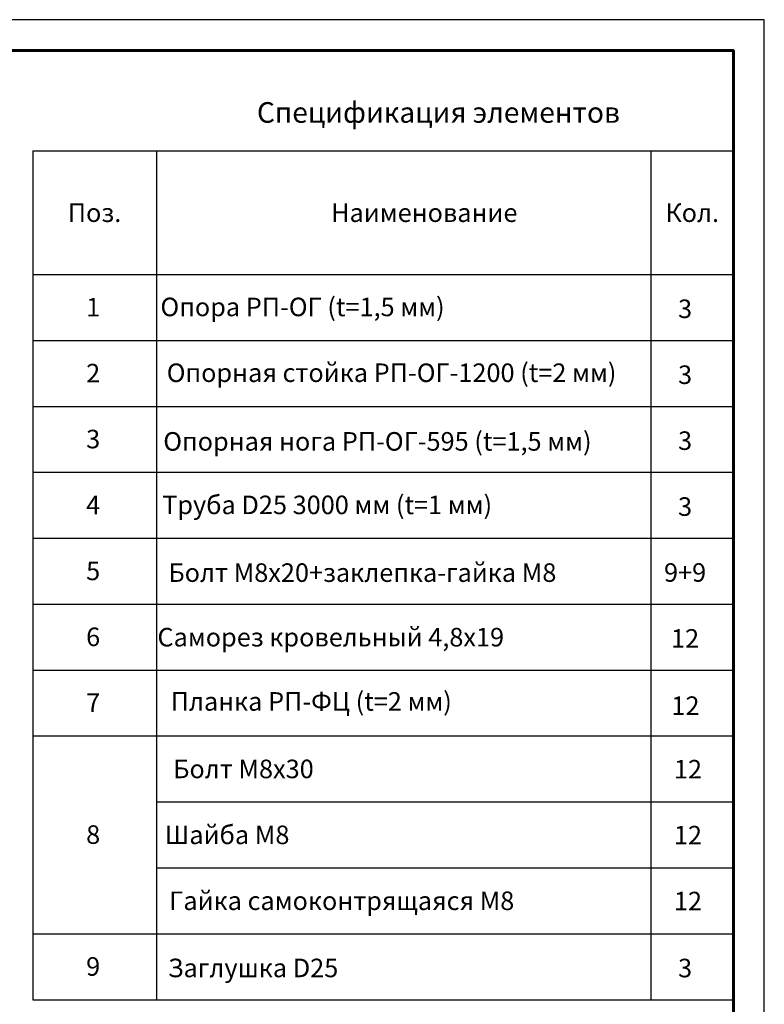
# Model space of a CAD drawing. Units: millimetres. Extents: x 24747 to 31047, y 29598 to 34053.
# Drawn here: x 29240 to 31047, y 31663 to 34053 of the extents above; entities that cross this region are included whole.
import ezdxf
from ezdxf.enums import TextEntityAlignment as Align

# ---------------------------------------------------------------- set-up
doc = ezdxf.new("R2010")
doc.units = ezdxf.units.MM
doc.layers.add('20', color=7, linetype='Continuous', lineweight=20)
doc.layers.add('СПДС_20', color=7, linetype='Continuous')
doc.styles.add('spds0.8', font='SPDS.shx', dxfattribs={"width": 0.8, "oblique": 10})
doc.styles.add('ГОСТ 2.304', font='CS_Gost2304.shx')

msp = doc.modelspace()

# ---------------------------------------------------------------- linework, layer by layer
at = {"layer": '20', "linetype": 'Continuous', "lineweight": 30, "ltscale": 15}
for p, q in [((29271.9, 33734.4), (29271.9, 31674.4)), ((29271.9, 33734.4), (30971.9, 33734.4)), ((29571.9, 33734.4), (29571.9, 31674.4)), ((30771.9, 33734.4), (30771.9, 31674.4)), ((29271.9, 33434.4), (30971.9, 33434.4)), ((29271.9, 33274.4), (30971.9, 33274.4)), ((29271.9, 33114.4), (30971.9, 33114.4)), ((29271.9, 32954.4), (30971.9, 32954.4)), ((29271.9, 32794.4), (30971.9, 32794.4)), ((29271.9, 32634.4), (30971.9, 32634.4)), ((29271.9, 32474.4), (30971.9, 32474.4)), ((29271.9, 32314.4), (30971.9, 32314.4)), ((29571.9, 32154.4), (30971.9, 32154.4)), ((29571.9, 31994.4), (30971.9, 31994.4)), ((29271.9, 31834.4), (30971.9, 31834.4)), ((29271.9, 31674.4), (30971.9, 31674.4))]:
    msp.add_line(p, q, dxfattribs=at)
at = {"layer": 'СПДС_20', "linetype": 'Continuous', "lineweight": 25, "ltscale": 10}
msp.add_lwpolyline([(24746.9, 29597.8), (31046.9, 29597.8), (31046.9, 34052.8), (24746.9, 34052.8), (24746.9, 29597.8)], dxfattribs=at)
at = {"layer": 'СПДС_20', "linetype": 'Continuous', "lineweight": 60, "ltscale": 10}
msp.add_lwpolyline([(25046.9, 29672.8), (30971.9, 29672.8), (30971.9, 33977.8), (25046.9, 33977.8), (25046.9, 29672.8)], dxfattribs=at)

# ---------------------------------------------------------------- texts
at = {"insert": (29815.9, 33852.7), "char_height": 50, "width": 1955.241, "attachment_point": 1, "style": 'spds0.8'}
msp.add_mtext('Спецификация элементов', dxfattribs=at)
at = {"layer": '20', "linetype": 'Continuous', "ltscale": 15, "style": 'ГОСТ 2.304', "oblique": 15}
for s, p in [('Поз.', (29421.9, 33584.4)), ('Наименование', (30221.9, 33584.4)), ('Кол.', (30871.9, 33584.4)), ('Опора РП-ОГ (t=1,5 мм)', (29926.5, 33355.7)), ('1', (29418.5, 33355.1)), ('3', (30854.7, 33351.2)), ('2', (29418.5, 33195.1)), ('Опорная стойка РП-ОГ-1200 (t=2 мм)', (30142.5, 33196)), ('3', (30854.7, 33191.2)), ('3', (29418.5, 33035.1)), ('Опорная нога РП-ОГ-595 (t=1,5 мм)', (30108.2, 33029.4)), ('3', (30854.7, 33031.2)), ('4', (29418.5, 32875.1)), ('Труба D25 3000 мм (t=1 мм)', (29986.2, 32875.3)), ('3', (30854.7, 32871.2)), ('5', (29418.5, 32715.1)), ('Болт М8х20+заклепка-гайка М8', (30071.6, 32710.9)), ('9+9', (30854.7, 32711.2)), ('6', (29418.5, 32555.1)), ('Саморез кровельный 4,8х19', (29995, 32554.2)), ('12', (30854.7, 32551.2)), ('7', (29418.5, 32395.1)), ('Планка РП-ФЦ (t=2 мм)', (29947.7, 32398.3)), ('12', (30855.6, 32388)), ('Болт М8х30', (29783, 32234.5)), ('12', (30861.7, 32233.8)), ('8', (29418.5, 32075.1)), ('Шайба М8', (29743.6, 32074.5)), ('12', (30861.7, 32073.8)), ('Гайка самоконтрящаяся М8', (30021.7, 31914.5)), ('12', (30861.7, 31913.8)), ('9', (29418.5, 31755.1)), ('Заглушка D25', (29806.5, 31751.5)), ('3', (30854.7, 31751.2))]:
    msp.add_text(s, height=45, dxfattribs=at).set_placement(p, align=Align.MIDDLE_CENTER)

doc.saveas('drawing.dxf')
